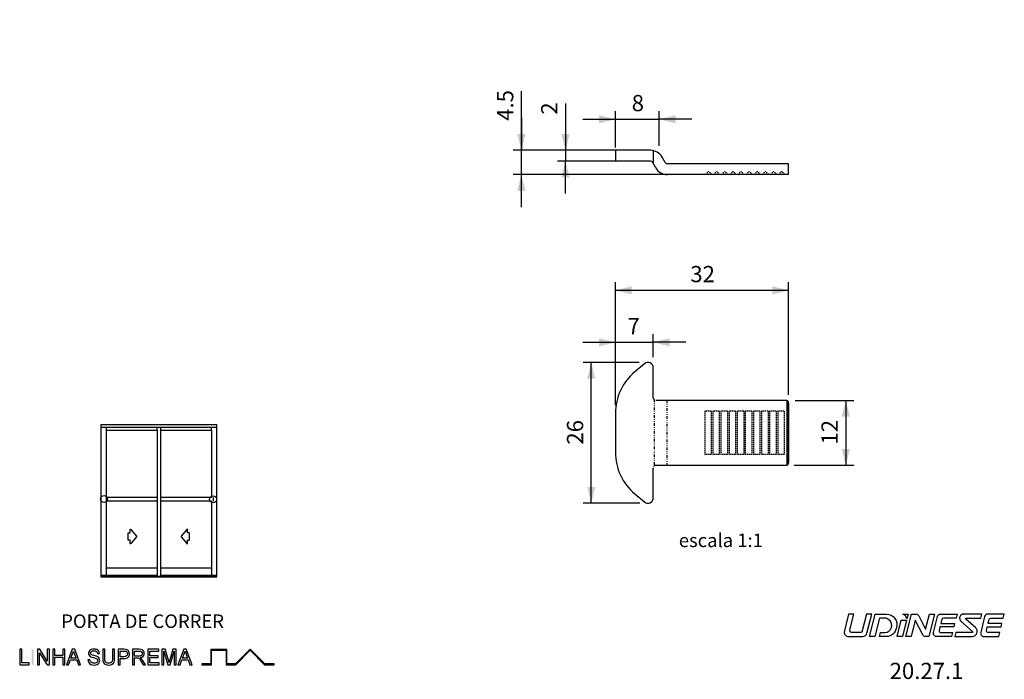
# Model space of a CAD drawing. Extents: x -293 to -100, y 13 to 289.
# Drawn here: x -282 to -100, y 13 to 135 of the extents above; entities that cross this region are included whole.
import ezdxf
from ezdxf.enums import TextEntityAlignment as Align

# ---------------------------------------------------------------- set-up
doc = ezdxf.new("R2010")
doc.units = 0
doc.header["$MEASUREMENT"] = 0
doc.linetypes.add('DIVIDE', pattern=[1.25, 0.5, -0.25, 0, -0.25, 0, -0.25])
doc.linetypes.add('HIDDEN', pattern=[0.375, 0.25, -0.125])
doc.layers.get('DEFPOINTS').update_dxf_attribs({"linetype": 'CONTINUOUS'})
doc.layers.add('1', color=7, linetype='CONTINUOUS')
doc.layers.add('2', color=7, linetype='CONTINUOUS')
doc.styles.add('txt', font='TXT', dxfattribs={"height": 0.2})
doc.dimstyles.new('MSADIM', dxfattribs={"dimtxt": 3, "dimasz": 3, "dimexe": 1.5, "dimexo": 1.5, "dimgap": 1.5, "dimtad": 1, "dimdec": 3, "dimzin": 2, "dimtxsty": 'txt', "dimcen": 1.5, "dimazin": 3, "dimtfac": 1, "dimtdec": 3, "dimtofl": 0, "dimtmove": 0, "dimatfit": 3, "dimtvp": 1.5, "dimtolj": 1, "dimtzin": 2})

# ---------------------------------------------------------------- blocks, each defined once
blk = doc.blocks.new('*O0')
at = {"layer": '2', "color": 7, "linetype": 'CONTINUOUS'}
blk.add_line((7.28, 2.07), (7.3, 2.07), dxfattribs=at)
for points in [[(-13.73, -0.83), (-13.01, 2.07), (-13.97, 2.07), (-14.79, -1.24), (-14.79, -1.24, 0.414214), (-13.97, -2.07), (-13.97, -2.07), (-11.39, -2.07), (-11.38, -2.07, 0.344151), (-10.58, -1.44), (-10.58, -1.44), (-9.71, 2.07), (-10.66, 2.07), (-11.44, -1.03), (-11.44, -1.03, -0.344185), (-11.84, -1.34), (-11.84, -1.34), (-13.33, -1.34), (-13.33, -1.34, -0.487955), (-13.73, -0.83), (-13.73, -0.83)], [(-8.99, 2.07), (-6.98, 2.07), (-6.98, 2.07, -0.509124), (-5.13, -0.47, -0.36266), (-7.03, -2.07), (-7.03, -2.07), (-8.29, -2.07), (-8.11, -1.34), (-7.29, -1.34), (-7.29, -1.34, 0.344138), (-6.06, -0.38), (-6.05, -0.34, 0.487943), (-7.36, 1.34), (-7.36, 1.34), (-8.29, 1.34), (-9.14, -2.07), (-10.1, -2.07), (-9.09, 1.99), (-9.09, 1.99, -0.34417), (-8.99, 2.07), (-8.99, 2.07)], [(-3.21, 1.22, 0.255497), (-3.95, 2.07), (-3.95, 2.07), (-2.99, 2.07), (-3.21, 1.22), (-3.21, 1.22)], [(-3.39, -2.07), (-2.36, 2.07), (-1.56, 2.07), (-1.56, 2.07, -0.281163), (-1.01, 1.73), (-1.01, 1.73), (0.25, -0.72), (0.95, 2.07), (1.91, 2.07), (0.87, -2.07), (0.27, -2.07), (0.27, -2.07, -0.281161), (-0.28, -1.73), (-0.28, -1.73), (-1.67, 0.98), (-2.43, -2.07), (-3.39, -2.07)], [(2.43, 1.6, -0.344151), (3.03, 2.07), (3.03, 2.07), (6.06, 2.07), (5.88, 1.34), (3.56, 1.34), (3.56, 1.34, 0.344151), (3.26, 1.11), (3.26, 1.11), (3.06, 0.31), (5.62, 0.31), (5.47, -0.31), (2.91, -0.31), (2.75, -0.96), (2.75, -0.96, 0.487954), (3.05, -1.34), (3.05, -1.34), (5.21, -1.34), (5.03, -2.07), (2.3, -2.07), (2.3, -2.07, -0.487895), (1.7, -1.3), (1.7, -1.3), (2.43, 1.6), (2.43, 1.6)], [(7.77, 1.34), (10.46, 1.34), (10.64, 2.07), (7.28, 2.07), (7.3, 2.07, 0.691889), (6.78, 0.74), (6.78, 0.74), (8.9, -1.16), (8.9, -1.16, -0.687616), (8.83, -1.34), (8.83, -1.34), (5.85, -1.34), (5.67, -2.07), (8.88, -2.07), (8.88, -2.07, 0.687533), (9.5, -0.45), (9.51, -0.46), (7.7, 1.16), (7.7, 1.16, -0.687516), (7.77, 1.34), (7.77, 1.34)], [(14.79, 2.07), (11.76, 2.07), (11.76, 2.07, 0.344151), (11.16, 1.6), (11.16, 1.6), (10.44, -1.3), (10.44, -1.3, 0.487895), (11.04, -2.07), (11.04, -2.07), (13.76, -2.07), (13.94, -1.34), (11.78, -1.34), (11.78, -1.34, -0.487954), (11.48, -0.96), (11.48, -0.96), (11.64, -0.31), (14.2, -0.31), (14.35, 0.31), (11.8, 0.31), (12, 1.11), (12, 1.11, -0.344151), (12.3, 1.34), (12.3, 1.34), (14.61, 1.34), (14.79, 2.07)]]:
    blk.add_lwpolyline(points, format="xyb", dxfattribs=at)
blk.add_lwpolyline([(-4.24, 0.93), (-3.28, 0.93), (-4.03, -2.07), (-4.99, -2.07), (-4.24, 0.93)], close=True, dxfattribs=at)
blk = doc.blocks.new('*O1')
at = {"layer": '1', "color": 7, "linetype": 'CONTINUOUS'}
blk.add_line((-23.5217, 1.4246), (-23.5217, -1.4246), dxfattribs=at)
for points in [[(-23.5217, -1.4245), (-21.7684, -1.4245), (-21.7684, -1.0959), (-23.1381, -1.0959), (-23.1381, 1.4246), (-23.5217, 1.4246)], [(-20.232, -1.4245), (-19.8484, -1.4245), (-19.8484, 0.756), (-18.4478, -1.4245), (-18.0402, -1.4245), (-18.0402, 1.4246), (-18.4237, 1.4246), (-18.4237, -0.7559), (-19.8247, 1.4246), (-20.232, 1.4246)], [(-17.3833, -1.4245), (-16.9997, -1.4245), (-16.9997, -0.0547), (-15.575, -0.0547), (-15.575, -1.4245), (-15.1915, -1.4245), (-15.1915, 1.4246), (-15.575, 1.4246), (-15.575, 0.2739), (-16.9997, 0.2739), (-16.9997, 1.4246), (-17.3833, 1.4246)], [(-14.8834, -1.4245), (-14.48, -1.4245), (-14.1649, -0.5478), (-12.9869, -0.5478), (-12.6717, -1.4245), (-12.2676, -1.4245), (-13.3488, 1.4246), (-13.8026, 1.4246)], [(-14.0482, -0.2192), (-13.765, 0.5702), (-13.5757, 1.0959), (-13.3712, 0.5249), (-13.1032, -0.2192)], [(-10.9174, -0.4932), (-10.8762, -0.7705), (-10.7667, -1.0172), (-10.5965, -1.221), (-10.3704, -1.3646), (-10.0878, -1.4507), (-9.7436, -1.4791), (-9.4647, -1.4518), (-9.2137, -1.3674), (-9.0056, -1.2338), (-8.8517, -1.0541), (-8.7574, -0.846), (-8.7259, -0.6233), (-8.755, -0.4075), (-8.8404, -0.2175), (-8.9868, -0.0565), (-9.1949, 0.0743), (-9.7901, 0.2576), (-10.1375, 0.3611), (-10.3208, 0.4632), (-10.3987, 0.5763), (-10.4243, 0.7181), (-10.3885, 0.8836), (-10.2789, 1.024), (-10.0896, 1.119), (-9.8121, 1.1505), (-9.5433, 1.119), (-9.3491, 1.0254), (-9.224, 0.8705), (-9.164, 0.6574), (-8.7805, 0.6574), (-8.8198, 0.8861), (-8.9177, 1.0906), (-9.0726, 1.2583), (-9.2814, 1.381), (-9.5366, 1.4543), (-9.8277, 1.4791), (-10.0964, 1.4543), (-10.3388, 1.3817), (-10.5409, 1.2611), (-10.688, 1.0949), (-10.778, 0.8988), (-10.8078, 0.689), (-10.783, 0.5007), (-10.7068, 0.332), (-10.5792, 0.1856), (-10.3987, 0.0651), (-10.1882, -0.0225), (-9.873, -0.1139), (-9.3987, -0.2543), (-9.2583, -0.3323), (-9.1701, -0.4255), (-9.1247, -0.5369), (-9.1095, -0.6645), (-9.1282, -0.7939), (-9.1839, -0.9108), (-9.2771, -1.0112), (-9.4097, -1.0867), (-9.5735, -1.1352), (-9.7599, -1.1508), (-9.973, -1.1303), (-10.1623, -1.0661), (-10.3183, -0.9683), (-10.426, -0.8442), (-10.4962, -0.6886), (-10.5338, -0.4932)], [(-6.3689, 1.4246), (-6.3689, -0.2313), (-6.3802, -0.4805), (-6.4118, -0.684), (-6.4649, -0.8449), (-6.5387, -0.9615), (-6.6379, -1.0455), (-6.7655, -1.1037), (-6.9222, -1.1395), (-7.1062, -1.1508), (-7.3217, -1.1267), (-7.5008, -1.0548), (-7.6387, -0.9392), (-7.7276, -0.7818), (-7.7773, -0.5556), (-7.7936, -0.2313), (-7.7936, 1.4246), (-8.1771, 1.4246), (-8.1771, -0.2253), (-8.1506, -0.6311), (-8.0711, -0.941), (-7.929, -1.1721), (-7.7156, -1.3415), (-7.4316, -1.4447), (-7.0743, -1.4791), (-6.7106, -1.4397), (-6.4238, -1.321), (-6.214, -1.1388), (-6.0807, -0.9094), (-6.0094, -0.6124), (-5.9853, -0.2253), (-5.9853, 1.4246)], [(-5.3284, -1.4245), (-4.9449, -1.4245), (-4.9449, -0.2742), (-4.255, -0.2742), (-3.9913, -0.2586), (-3.7719, -0.2114), (-3.5964, -0.1327), (-3.4645, -0.0214), (-3.3695, 0.1122), (-3.3011, 0.2593), (-3.26, 0.4203), (-3.2465, 0.5968), (-3.2678, 0.8003), (-3.3295, 0.9871), (-3.4252, 1.1445), (-3.5478, 1.2636), (-3.7003, 1.3459), (-3.8842, 1.3973), (-4.2993, 1.4246), (-5.3284, 1.4246)], [(-4.9449, 0.0548), (-4.9449, 1.0959), (-4.2653, 1.0959), (-3.9363, 1.0701), (-3.8123, 1.0059), (-3.7148, 0.8981), (-3.6513, 0.7542), (-3.6301, 0.5855), (-3.6659, 0.3604), (-3.7736, 0.1934), (-3.9665, 0.0888), (-4.2575, 0.0548)], [(-2.6974, -1.4245), (-2.3138, -1.4245), (-2.3138, -0.1643), (-1.8977, -0.1643), (-1.6984, -0.1763), (-1.5347, -0.2405), (-1.3525, -0.4255), (-1.094, -0.8236), (-0.7353, -1.4245), (-0.2978, -1.4245), (-0.7644, -0.6379), (-1.0579, -0.2561), (-1.2695, -0.1097), (-0.9303, -0.0172), (-0.6924, 0.1516), (-0.5527, 0.3802), (-0.5056, 0.6567), (-0.5339, 0.8783), (-0.6187, 1.0803), (-0.7505, 1.2431), (-0.92, 1.3483), (-1.1522, 1.4047), (-1.4705, 1.4246), (-2.6974, 1.4246)], [(-2.3138, 0.1643), (-2.3138, 1.0959), (-1.456, 1.0959), (-1.2018, 1.0633), (-1.0253, 0.9665), (-0.9235, 0.8201), (-0.8891, 0.6386), (-0.9072, 0.5068), (-0.9593, 0.3859), (-1.0458, 0.2849), (-1.1632, 0.2164), (-1.3252, 0.1771), (-1.5425, 0.1643)], [(0.1513, -1.4245), (2.2332, -1.4245), (2.2332, -1.0959), (0.5349, -1.0959), (0.5349, -0.1097), (2.0691, -0.1097), (2.0691, 0.2189), (0.5349, 0.2189), (0.5349, 1.0959), (2.1786, 1.0959), (2.1786, 1.4246), (0.1513, 1.4246)], [(2.7278, -1.4245), (3.1113, -1.4245), (3.1113, 1.0959), (3.8604, -1.4245), (4.2801, -1.4245), (5.0291, 1.0959), (5.0291, -1.4245), (5.4127, -1.4245), (5.4127, 1.4246), (4.7962, 1.4246), (4.2021, -0.5404), (4.0702, -0.9931), (3.9486, -0.5755), (3.3442, 1.4246), (2.7278, 1.4246)], [(5.7197, -1.4245), (6.1231, -1.4245), (6.4382, -0.5478), (7.6162, -0.5478), (7.9313, -1.4245), (8.3355, -1.4245), (7.2543, 1.4246), (6.8005, 1.4246)], [(6.5548, -0.2192), (6.8381, 0.5702), (7.0274, 1.0959), (7.2319, 0.5249), (7.4999, -0.2192)], [(19.0598, 1.4629), (16.321, -1.2759), (14.7466, -1.2759), (14.7466, 1.4013), (11.7719, 1.4013), (11.7719, -1.2759), (10.1359, -1.2759), (10.1359, -1.4246), (11.9207, -1.4246), (11.9207, 1.2525), (14.5978, 1.2525), (14.5978, -1.4246), (16.3826, -1.4246), (19.0598, 1.2525), (21.7369, -1.4246), (23.5217, -1.4246), (23.5217, -1.2759), (21.7985, -1.2759), (19.0598, 1.4629)]]:
    blk.add_lwpolyline(points, close=True, dxfattribs=at)
blk.add_solid([(-21.3277, -1.4245), (-20.9442, -1.4245), (-21.3277, 1.4246), (-20.9442, 1.4246)], dxfattribs=at)
blk = doc.blocks.new('*N2')
at = {"layer": '1', "color": 7, "linetype": 'CONTINUOUS'}
for p, q in [((-172.2273, 68.3759), (-172.2273, 77.1651)), ((-165.2274, 72.9327), (-165.2274, 77.1651)), ((-178.2273, 75.6651), (-172.2273, 75.6651)), ((-172.2273, 75.6651), (-165.2274, 75.6651)), ((-159.2274, 75.6651), (-165.2274, 75.6651))]:
    blk.add_line(p, q, dxfattribs=at)
for points in [[(-175.2273, 76.4151), (-172.2273, 75.6651), (-175.2273, 76.4151), (-175.2273, 74.9151)], [(-162.2274, 74.9151), (-165.2274, 75.6651), (-162.2274, 74.9151), (-162.2274, 76.4151)]]:
    blk.add_solid(points, dxfattribs=at)
at = {"layer": 'DEFPOINTS', "color": 0, "linetype": 'BYBLOCK'}
for p in [(-168.9569, 77.1651), (-172.2273, 75.6651), (-165.2274, 71.4327), (-172.2273, 66.8759)]:
    blk.add_point(p, dxfattribs=at).dxf.unprotected_set("ltscale", 0)
at = {"layer": '1', "color": 7, "linetype": 'CONTINUOUS', "insert": (-169.9757, 77.1651), "char_height": 3, "width": 25.5564, "attachment_point": 7, "style": 'txt'}
blk.add_mtext('{\\A0;7}', dxfattribs=at)
blk = doc.blocks.new('*N3')
at = {"layer": '1', "color": 7, "linetype": 'CONTINUOUS'}
for p, q in [((-167.858, 71.9244), (-178.1744, 71.9244)), ((-176.6744, 45.949), (-176.6744, 71.9244)), ((-167.6832, 45.949), (-178.1744, 45.949))]:
    blk.add_line(p, q, dxfattribs=at)
for points in [[(-177.4244, 68.9244), (-176.6744, 71.9244), (-177.4244, 68.9244), (-175.9244, 68.9244)], [(-175.9244, 48.949), (-176.6744, 45.949), (-175.9244, 48.949), (-177.4244, 48.949)]]:
    blk.add_solid(points, dxfattribs=at)
at = {"layer": 'DEFPOINTS', "color": 0, "linetype": 'BYBLOCK'}
for p in [(-166.358, 71.9244), (-178.1744, 58.93665), (-176.6744, 45.949), (-166.1832, 45.949)]:
    blk.add_point(p, dxfattribs=at).dxf.unprotected_set("ltscale", 0)
at = {"layer": '1', "color": 7, "linetype": 'CONTINUOUS', "insert": (-178.1744, 56.7564), "char_height": 3, "width": 29.04075, "attachment_point": 7, "rotation": 90, "style": 'txt'}
blk.add_mtext('{\\A0;26}', dxfattribs=at)
blk = doc.blocks.new('*N4')
at = {"layer": '1', "color": 7, "linetype": 'CONTINUOUS'}
for p, q in [((-189.5894, 106.6397), (-189.5894, 122.085)), ((-189.5894, 117.1397), (-189.5894, 111.1397)), ((-172.1131, 111.1397), (-191.0894, 111.1397)), ((-162.3476, 106.6397), (-191.0894, 106.6397)), ((-189.5894, 100.6397), (-189.5894, 106.6397))]:
    blk.add_line(p, q, dxfattribs=at)
for points in [[(-188.8394, 114.1397), (-189.5894, 111.1397), (-188.8394, 114.1397), (-190.3394, 114.1397)], [(-190.3394, 103.6397), (-189.5894, 106.6397), (-190.3394, 103.6397), (-188.8394, 103.6397)]]:
    blk.add_solid(points, dxfattribs=at)
at = {"layer": 'DEFPOINTS', "color": 0, "linetype": 'BYBLOCK'}
for p in [(-191.0894, 119.3386), (-170.6131, 111.1397), (-189.5894, 106.6397), (-160.8476, 106.6397)]:
    blk.add_point(p, dxfattribs=at).dxf.unprotected_set("ltscale", 0)
at = {"layer": '1', "color": 7, "linetype": 'CONTINUOUS', "insert": (-191.0894, 116.5922), "char_height": 3, "width": 30.7392, "attachment_point": 7, "rotation": 90, "style": 'txt'}
blk.add_mtext('{\\A0;4.5}', dxfattribs=at)
blk = doc.blocks.new('*N5')
at = {"layer": '1', "color": 7, "linetype": 'CONTINUOUS'}
for p, q in [((-181.4473, 119.7691), (-181.4473, 109.1397)), ((-181.4473, 117.1397), (-181.4473, 111.1397)), ((-170.4989, 111.1397), (-182.9473, 111.1397)), ((-172.1131, 109.1397), (-182.9473, 109.1397)), ((-181.4473, 103.1397), (-181.4473, 109.1397))]:
    blk.add_line(p, q, dxfattribs=at)
for points in [[(-180.6973, 114.1397), (-181.4473, 111.1397), (-180.6973, 114.1397), (-182.1973, 114.1397)], [(-182.1973, 106.1397), (-181.4473, 109.1397), (-182.1973, 106.1397), (-180.6973, 106.1397)]]:
    blk.add_solid(points, dxfattribs=at)
at = {"layer": 'DEFPOINTS', "color": 0, "linetype": 'BYBLOCK'}
for p in [(-182.9473, 118.7503), (-181.4473, 111.1397), (-168.9989, 111.1397), (-170.6131, 109.1397)]:
    blk.add_point(p, dxfattribs=at).dxf.unprotected_set("ltscale", 0)
at = {"layer": '1', "color": 7, "linetype": 'CONTINUOUS', "insert": (-182.9473, 117.7315), "char_height": 3, "width": 25.5564, "attachment_point": 7, "rotation": 90, "style": 'txt'}
blk.add_mtext('{\\A0;2}', dxfattribs=at)
blk = doc.blocks.new('*N6')
at = {"layer": '1', "color": 7, "linetype": 'CONTINUOUS'}
for p, q in [((-172.2272, 111.6397), (-172.2272, 118.3703)), ((-164.1107, 111.9732), (-164.1107, 118.3703)), ((-178.2272, 116.8703), (-172.2272, 116.8703)), ((-172.2272, 116.8703), (-164.1107, 116.8703)), ((-158.1107, 116.8703), (-164.1107, 116.8703))]:
    blk.add_line(p, q, dxfattribs=at)
for points in [[(-175.2272, 117.6203), (-172.2272, 116.8703), (-175.2272, 117.6203), (-175.2272, 116.1203)], [(-161.1107, 116.1203), (-164.1107, 116.8703), (-161.1107, 116.1203), (-161.1107, 117.6203)]]:
    blk.add_solid(points, dxfattribs=at)
at = {"layer": 'DEFPOINTS', "color": 0, "linetype": 'BYBLOCK'}
for p in [(-168.169, 118.3703), (-172.2272, 116.8703), (-172.2272, 110.1397), (-164.1107, 110.4732)]:
    blk.add_point(p, dxfattribs=at).dxf.unprotected_set("ltscale", 0)
at = {"layer": '1', "color": 7, "linetype": 'CONTINUOUS', "insert": (-169.216, 118.3703), "char_height": 3, "width": 25.641, "attachment_point": 7, "style": 'txt'}
blk.add_mtext('{\\A0;8}', dxfattribs=at)
blk = doc.blocks.new('*N7')
at = {"layer": '1', "color": 7, "linetype": 'CONTINUOUS'}
for p, q in [((-172.2275, 64.0406), (-172.2275, 86.7672)), ((-140.2275, 65.9329), (-140.2275, 86.7672)), ((-172.2275, 85.2672), (-140.2275, 85.2672))]:
    blk.add_line(p, q, dxfattribs=at)
for points in [[(-169.2275, 84.5172), (-172.2275, 85.2672), (-169.2275, 84.5172), (-169.2275, 86.0172)], [(-143.2275, 86.0172), (-140.2275, 85.2672), (-143.2275, 86.0172), (-143.2275, 84.5172)]]:
    blk.add_solid(points, dxfattribs=at)
at = {"layer": 'DEFPOINTS', "color": 0, "linetype": 'BYBLOCK'}
for p in [(-156.22745, 86.7672), (-172.2275, 85.2672), (-140.2275, 64.4329), (-172.2275, 62.5406)]:
    blk.add_point(p, dxfattribs=at).dxf.unprotected_set("ltscale", 0)
at = {"layer": '1', "color": 7, "linetype": 'CONTINUOUS', "insert": (-158.3795, 86.7672), "char_height": 3, "width": 28.95615, "attachment_point": 7, "style": 'txt'}
blk.add_mtext('{\\A0;32}', dxfattribs=at)
blk = doc.blocks.new('*N8')
at = {"layer": '1', "color": 7, "linetype": 'CONTINUOUS'}
for p, q in [((-139.0275, 64.9329), (-128.1537, 64.9329)), ((-129.6537, 64.9329), (-129.6537, 52.9329)), ((-139.2275, 52.9329), (-128.1537, 52.9329))]:
    blk.add_line(p, q, dxfattribs=at)
for points in [[(-130.4037, 61.9329), (-129.6537, 64.9329), (-130.4037, 61.9329), (-128.9037, 61.9329)], [(-128.9037, 55.9329), (-129.6537, 52.9329), (-128.9037, 55.9329), (-130.4037, 55.9329)]]:
    blk.add_solid(points, dxfattribs=at)
at = {"layer": 'DEFPOINTS', "color": 0, "linetype": 'BYBLOCK'}
for p in [(-140.5275, 64.9329), (-129.6537, 64.9329), (-131.1537, 58.93285), (-140.7275, 52.9329)]:
    blk.add_point(p, dxfattribs=at).dxf.unprotected_set("ltscale", 0)
at = {"layer": '1', "color": 7, "linetype": 'CONTINUOUS', "insert": (-131.1537, 56.7808), "char_height": 3, "width": 28.95615, "attachment_point": 7, "rotation": 90, "style": 'txt'}
blk.add_mtext('{\\A0;12}', dxfattribs=at)

msp = doc.modelspace()

# ---------------------------------------------------------------- linework, layer by layer
at = {"layer": '1', "color": 7, "linetype": 'CONTINUOUS'}
for p, q in [((-172.2272, 111.1396), (-172.2272, 109.1396)), ((-165.7706, 111.1396), (-172.2272, 111.1396)), ((-165.2272, 111.0799), (-165.2272, 108.6984)), ((-163.0282, 108.8896), (-163.6056, 109.8897)), ((-165.7706, 109.1396), (-172.2272, 109.1396)), ((-164.7602, 107.8896), (-165.3376, 108.8896)), ((-140.2275, 108.6396), (-162.5952, 108.6396)), ((-140.2275, 106.6396), (-140.2275, 108.6396)), ((-140.2275, 106.6396), (-162.5952, 106.6396)), ((-166.8703, 71.6989), (-168.6554, 70.201)), ((-165.2275, 65.4328), (-165.2275, 70.9328)), ((-140.5275, 64.9328), (-164.7275, 64.9328)), ((-140.5275, 64.8911), (-140.5275, 52.9745)), ((-140.2275, 64.4354), (-140.2275, 53.4302)), ((-140.2275, 53.4328), (-140.2275, 64.4328)), ((-172.2275, 62.5405), (-172.2275, 55.3251)), ((-245.8813, 60.39), (-267.2677, 60.39)), ((-267.2677, 60.39), (-267.2677, 32.3205)), ((-245.8813, 32.3205), (-245.8813, 60.39)), ((-245.8813, 59.949), (-267.2677, 59.949)), ((-266.3213, 59.949), (-266.3213, 33.8991)), ((-256.8619, 59.3756), (-266.3213, 59.3756)), ((-256.8619, 59.3756), (-256.8619, 59.949)), ((-256.8619, 59.3756), (-256.8619, 46.9782)), ((-256.295, 59.949), (-256.295, 32.3886)), ((-246.8356, 59.3756), (-256.295, 59.3756)), ((-246.8356, 59.3756), (-246.8356, 59.949)), ((-246.8356, 59.3756), (-246.8356, 46.9782)), ((-164.7275, 52.9328), (-140.7275, 52.9328)), ((-165.2275, 46.9328), (-165.2275, 52.4328)), ((-168.6555, 47.6647), (-166.8703, 46.1668)), ((-256.8619, 46.9782), (-266.3213, 46.9782)), ((-256.8619, 46.2965), (-266.3213, 46.2965)), ((-256.8619, 46.9782), (-256.8619, 46.2965)), ((-256.8619, 46.2965), (-256.8619, 33.8991)), ((-246.8356, 46.9782), (-256.295, 46.9782)), ((-246.8356, 46.2965), (-256.295, 46.2965)), ((-246.8356, 46.2965), (-246.8356, 33.8991)), ((-246.5425, 46.9782), (-246.5425, 46.2965)), ((-256.8619, 33.8991), (-266.3213, 33.8991)), ((-266.3213, 33.8991), (-266.3213, 32.5625)), ((-256.8619, 33.8991), (-256.8619, 32.3886)), ((-246.8356, 33.8991), (-256.295, 33.8991)), ((-246.8356, 33.8991), (-246.8356, 32.5625)), ((-267.2677, 32.3205), (-245.8813, 32.3205)), ((-256.8619, 32.5625), (-267.0938, 32.5625)), ((-246.0658, 32.3886), (-267.0938, 32.3886)), ((-256.8619, 32.4141), (-256.295, 32.4141)), ((-246.0658, 32.5625), (-256.295, 32.5625))]:
    msp.add_line(p, q, dxfattribs=at)
at = {"layer": '1', "color": 7, "linetype": 'HIDDEN'}
for p, q in [((-155.6047, 106.6396), (-155.0047, 107.2396)), ((-154.4047, 106.6396), (-155.0047, 107.2396)), ((-154.1047, 106.6396), (-153.5047, 107.2396)), ((-152.9047, 106.6396), (-153.5047, 107.2396)), ((-152.6047, 106.6396), (-152.0047, 107.2396)), ((-151.4047, 106.6396), (-152.0047, 107.2396)), ((-151.1047, 106.6396), (-150.5047, 107.2396)), ((-149.9047, 106.6396), (-150.5047, 107.2396)), ((-149.6047, 106.6396), (-149.0047, 107.2396)), ((-148.4047, 106.6396), (-149.0047, 107.2396)), ((-148.1047, 106.6396), (-147.5047, 107.2396)), ((-146.9047, 106.6396), (-147.5047, 107.2396)), ((-146.6047, 106.6396), (-146.0047, 107.2396)), ((-145.4047, 106.6396), (-146.0047, 107.2396)), ((-145.1047, 106.6396), (-144.5047, 107.2396)), ((-143.9047, 106.6396), (-144.5047, 107.2396)), ((-143.6047, 106.6396), (-143.0047, 107.2396)), ((-142.4047, 106.6396), (-143.0047, 107.2396)), ((-142.1047, 106.6396), (-141.5047, 107.2396)), ((-140.9047, 106.6396), (-141.5047, 107.2396)), ((-154.5274, 62.9328), (-155.7274, 62.9328)), ((-155.7274, 62.9328), (-155.7274, 54.9328)), ((-154.5274, 62.9328), (-154.5274, 54.9328)), ((-153.0274, 62.9328), (-154.2274, 62.9328)), ((-154.2274, 62.9328), (-154.2274, 54.9328)), ((-153.0274, 62.9328), (-153.0274, 54.9328)), ((-151.5274, 62.9328), (-152.7274, 62.9328)), ((-152.7274, 62.9328), (-152.7274, 54.9328)), ((-151.5274, 62.9328), (-151.5274, 54.9328)), ((-150.0274, 62.9328), (-151.2274, 62.9328)), ((-151.2274, 62.9328), (-151.2274, 54.9328)), ((-150.0274, 62.9328), (-150.0274, 54.9328)), ((-148.5274, 62.9328), (-149.7274, 62.9328)), ((-149.7274, 62.9328), (-149.7274, 54.9328)), ((-148.5274, 62.9328), (-148.5274, 54.9328)), ((-147.0274, 62.9328), (-148.2274, 62.9328)), ((-148.2274, 62.9328), (-148.2274, 54.9328)), ((-147.0274, 62.9328), (-147.0274, 54.9328)), ((-145.5274, 62.9328), (-146.7274, 62.9328)), ((-146.7274, 62.9328), (-146.7274, 54.9328)), ((-145.5274, 62.9328), (-145.5274, 54.9328)), ((-144.0274, 62.9328), (-145.2274, 62.9328)), ((-145.2274, 62.9328), (-145.2274, 54.9328)), ((-144.0274, 62.9328), (-144.0274, 54.9328)), ((-142.5274, 62.9328), (-143.7274, 62.9328)), ((-143.7274, 62.9328), (-143.7274, 54.9328)), ((-142.5274, 62.9328), (-142.5274, 54.9328)), ((-141.0274, 62.9328), (-142.2274, 62.9328)), ((-142.2274, 62.9328), (-142.2274, 54.9328)), ((-141.0274, 62.9328), (-141.0274, 54.9328)), ((-154.5274, 54.9328), (-155.7274, 54.9328)), ((-153.0274, 54.9328), (-154.2274, 54.9328)), ((-151.5274, 54.9328), (-152.7274, 54.9328)), ((-150.0274, 54.9328), (-151.2274, 54.9328)), ((-148.5274, 54.9328), (-149.7274, 54.9328)), ((-147.0274, 54.9328), (-148.2274, 54.9328)), ((-145.5274, 54.9328), (-146.7274, 54.9328)), ((-144.0274, 54.9328), (-145.2274, 54.9328)), ((-142.5274, 54.9328), (-143.7274, 54.9328)), ((-141.0274, 54.9328), (-142.2274, 54.9328))]:
    msp.add_line(p, q, dxfattribs=at)
at = {"layer": '1', "color": 7, "linetype": 'DIVIDE'}
for p, q in [((-165.0895, 65.0879), (-165.0895, 52.7777)), ((-162.7246, 64.9328), (-162.7246, 52.9328))]:
    msp.add_line(p, q, dxfattribs=at)
at = {"layer": '1', "color": 7, "linetype": 'CONTINUOUS'}
for points in [[(-262.2572, 39.1731), (-262.2572, 40.3922), (-262.2572, 40.3921, -0.41421356), (-262.1716, 40.4777), (-261.883, 40.4777), (-261.8829, 41.0407, -0.70411235), (-261.7312, 41.0949), (-260.6978, 39.8368, -0.35805922), (-260.6977, 39.7283), (-261.7313, 38.4701, -0.70411201), (-261.883, 38.5244), (-261.883, 39.0876), (-262.1716, 39.0876), (-262.1716, 39.0875, -0.41421356), (-262.2572, 39.173)], [(-250.8917, 39.1731), (-250.8917, 40.3922), (-250.8917, 40.3921, 0.41421356), (-250.9772, 40.4777), (-251.266, 40.4777), (-251.266, 41.0407, 0.70411235), (-251.4176, 41.0949), (-252.4511, 39.8368, 0.35805922), (-252.451, 39.7283), (-251.4176, 38.4701, 0.70411201), (-251.266, 38.5244), (-251.266, 39.0876), (-250.9772, 39.0876), (-250.9773, 39.0875, 0.41421356), (-250.8917, 39.173)]]:
    msp.add_lwpolyline(points, format="xyb", dxfattribs=at)
for centre in [(-266.6992, 46.7017), (-246.5425, 46.6373)]:
    msp.add_circle(centre, 0.645, dxfattribs=at)
for centre, radius, start, end in [((-172.2272, 111.1397), 0, 270, 0), ((-165.7706, 108.6397), 2.5, 30, 90), ((-165.7706, 108.6397), 0.5, 30, 90), ((-162.5952, 109.1397), 2.5, 210, 270), ((-162.5952, 109.1397), 0.5, 210, 270), ((-166.2275, 70.9329), 1, 360, 130), ((-162.2275, 62.5406), 10, 130, 180), ((-140.7275, 64.4329), 0.5, 359.995733, 90.003545), ((-162.2275, 55.3251), 10, 180, 230), ((-140.7275, 53.4329), 0.5, 269.996455, 0.004267), ((-166.2275, 46.9328), 1, 230, 360)]:
    msp.add_arc(centre, radius, start, end, dxfattribs=at)
at = {"layer": '1', "color": 7, "linetype": 'DIVIDE'}
for centre, start, end in [((-164.7275, 65.4329), 180, 270), ((-164.7275, 52.4329), 90, 180)]:
    msp.add_arc(centre, 0.5, start, end, dxfattribs=at)

# ---------------------------------------------------------------- block references
at = {"layer": '1', "color": 7, "linetype": 'CONTINUOUS'}
msp.add_blockref('*O1', (-258.7629, 17.5083), dxfattribs=at)
at = {"layer": '2', "color": 7, "linetype": 'CONTINUOUS'}
msp.add_blockref('*O0', (-115.1678, 23.3684), dxfattribs=at)

# ---------------------------------------------------------------- texts
at = {"layer": '1', "color": 7, "linetype": 'CONTINUOUS', "style": 'txt'}
for s, height, p in [('PORTA DE CORRER', 2.5, (-259.5742, 23.8024)), ('20.27.1', 3, (-114.7421, 14.5547))]:
    msp.add_text(s, height=height, dxfattribs=at).set_placement(p, align=Align.MIDDLE)
at = {"layer": '2', "color": 7, "linetype": 'CONTINUOUS', "style": 'txt'}
msp.add_text('escala 1:1', height=2.5, dxfattribs=at).set_placement((-152.7436, 38.7485), align=Align.MIDDLE)

# ---------------------------------------------------------------- dimensions: what is measured, and where the dimension line sits
at = {"layer": '1', "color": 7, "linetype": 'CONTINUOUS'}
for base, p1, p2, angle, picture, middle in [((-189.5894, 106.6397), (-170.6131, 111.1397), (-160.8476, 106.6397), 270, '*N4', (-191.0894, 119.3386)), ((-181.4473, 111.1397), (-170.6131, 109.1397), (-168.9989, 111.1397), 270, '*N5', (-182.9473, 118.7503)), ((-176.6744, 45.949), (-166.358, 71.9244), (-166.1832, 45.949), 270, '*N3', (-178.1744, 58.9367)), ((-129.6537, 64.9329), (-140.7275, 52.9329), (-140.5275, 64.9329), 90, '*N8', (-131.1537, 58.9329))]:
    dim = msp.add_linear_dim(base=base, p1=p1, p2=p2, angle=angle, dimstyle='MSADIM', dxfattribs=at)
    dim.commit()
    dim.dimension.update_dxf_attribs({"geometry": picture, "text_midpoint": middle, "dimtype": 160})
for base, p1, p2, picture, middle in [((-172.2272, 116.8703), (-164.1107, 110.4732), (-172.2272, 110.1397), '*N6', (-168.169, 118.3703)), ((-172.2275, 85.2672), (-140.2275, 64.4329), (-172.2275, 62.5406), '*N7', (-156.2275, 86.7672)), ((-172.2273, 75.6651), (-165.2274, 71.4327), (-172.2273, 66.8759), '*N2', (-168.9569, 77.1651))]:
    dim = msp.add_linear_dim(base=base, p1=p1, p2=p2, dimstyle='MSADIM', dxfattribs=at)
    dim.commit()
    dim.dimension.update_dxf_attribs({"geometry": picture, "text_midpoint": middle, "dimtype": 160})

doc.saveas('drawing.dxf')
